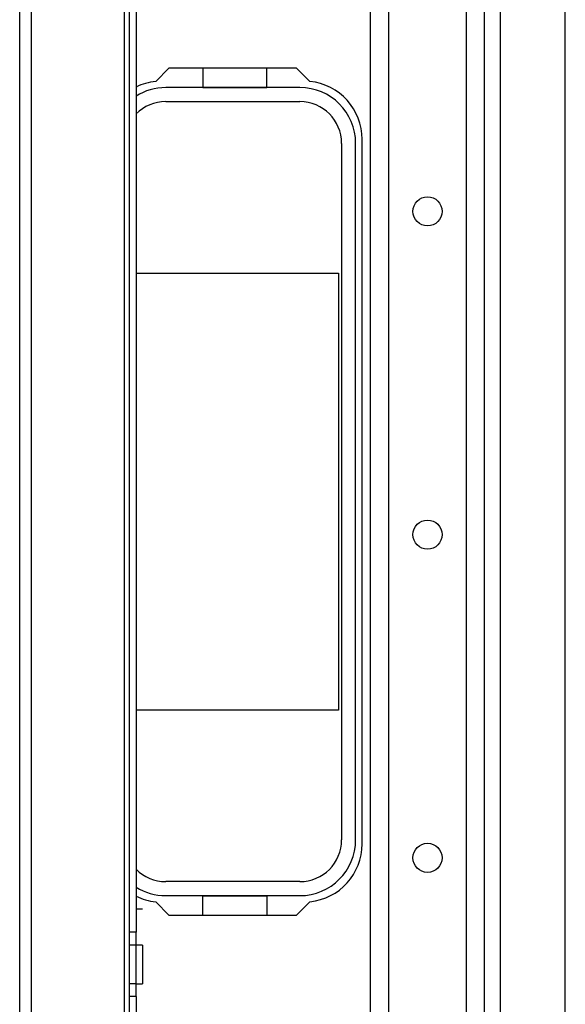
# Model space of a CAD drawing. Extents: x 22 to 297, y 20 to 256.
# Drawn here: x 122 to 125, y 49 to 55 of the extents above; entities that cross this region are included whole.
import ezdxf

# ---------------------------------------------------------------- set-up
doc = ezdxf.new("R2010")
doc.units = 0
doc.header["$MEASUREMENT"] = 0
doc.layers.add('TFR-TRI', color=7, linetype='CONTINUOUS')

msp = doc.modelspace()

# ---------------------------------------------------------------- linework, layer by layer
at = {"layer": 'TFR-TRI', "color": 18, "linetype": 'CONTINUOUS'}
for p, q in [((122.0484, 23.1741), (122.0484, 67.1662)), ((122.1193, 23.1741), (122.1193, 67.1662)), ((124.185, 23.8572), (124.185, 66.4862)), ((124.2952, 23.8572), (124.2952, 66.4862)), ((124.7676, 23.8572), (124.7676, 66.4862)), ((124.8779, 23.8572), (124.8779, 66.4862)), ((122.6862, 38.4947), (122.6862, 66.3788)), ((124.9763, 46.2501), (124.9763, 63.3998)), ((125.37, 46.25), (125.37, 63.3999)), ((122.7177, 49.0668), (122.7177, 60.0727)), ((122.7571, 60.0727), (122.7571, 49.0668)), ((122.9569, 54.3292), (122.8763, 54.2486)), ((123.7345, 54.3292), (122.9569, 54.3292)), ((123.1643, 54.3292), (123.1643, 54.2114)), ((123.5523, 54.2114), (123.5523, 54.3292)), ((123.8151, 54.2486), (123.7345, 54.3292)), ((123.7541, 54.2111), (122.9373, 54.2111)), ((123.1643, 54.2114), (123.5523, 54.2114)), ((122.9373, 54.1254), (123.7541, 54.1254)), ((124.0081, 53.8714), (124.0081, 49.6294)), ((124.0937, 49.6294), (124.0937, 53.8714)), ((124.1331, 49.6048), (124.1331, 53.8961)), ((122.7571, 53.0804), (123.9883, 53.0804)), ((123.9883, 53.0804), (123.9883, 50.4204)), ((123.9883, 50.4204), (122.7571, 50.4204)), ((123.7541, 49.3754), (122.9373, 49.3754)), ((122.8763, 49.2523), (122.9569, 49.1717)), ((122.9373, 49.2898), (123.7541, 49.2898)), ((123.1643, 49.1717), (123.1643, 49.2894)), ((123.1643, 49.2894), (123.5523, 49.2894)), ((123.5523, 49.2894), (123.5523, 49.1717)), ((123.7345, 49.1717), (123.8151, 49.2523)), ((122.7965, 49.2066), (122.7571, 49.2066)), ((122.9569, 49.1717), (123.7345, 49.1717)), ((122.7177, 48.9881), (122.7177, 49.0668)), ((122.7571, 49.0668), (122.7177, 49.0668)), ((122.7571, 48.9881), (122.7571, 49.0668)), ((122.7177, 48.7538), (122.7177, 48.9881)), ((122.7571, 48.9881), (122.7177, 48.9881)), ((122.7965, 48.9881), (122.7571, 48.9881)), ((122.7571, 48.7538), (122.7571, 48.9881)), ((122.7965, 48.9881), (122.7965, 48.9537)), ((122.7965, 48.9537), (122.7965, 48.8709)), ((122.7965, 48.8709), (122.7965, 48.7881)), ((122.7177, 48.675), (122.7177, 48.7538)), ((122.7571, 48.7538), (122.7177, 48.7538)), ((122.7571, 48.7538), (122.7965, 48.7538)), ((122.7571, 48.675), (122.7571, 48.7538)), ((122.7965, 48.7881), (122.7965, 48.7538)), ((122.7177, 46.863), (122.7177, 48.675)), ((122.7571, 48.675), (122.7177, 48.675)), ((122.7571, 48.675), (122.7571, 46.863))]:
    msp.add_line(p, q, dxfattribs=at)
for centre in [(124.5314, 53.4571), (124.5314, 51.4886), (124.5314, 49.5201)]:
    msp.add_circle(centre, 0.0886, dxfattribs=at)
for centre, radius, start, end in [((122.9126, 53.8961), 0.3543, 95.88246, 116.03387), ((122.9373, 53.8714), 0.3396, 90, 122.04141), ((123.7541, 53.8714), 0.3396, 0, 90), ((123.7788, 53.8961), 0.3543, 0, 84.11754), ((122.9373, 53.8714), 0.254, 90, 135.18281), ((123.7541, 53.8714), 0.254, 0, 90), ((123.7541, 49.6294), 0.254, 270, 0), ((123.7541, 49.6294), 0.3396, 270, 0), ((123.7788, 49.6048), 0.3543, 275.88246, 0), ((122.9373, 49.6294), 0.254, 224.81719, 270), ((122.9373, 49.6294), 0.3396, 237.95859, 270), ((122.9126, 49.6048), 0.3543, 243.96613, 264.11754)]:
    msp.add_arc(centre, radius, start, end, dxfattribs=at)

doc.saveas('drawing.dxf')
